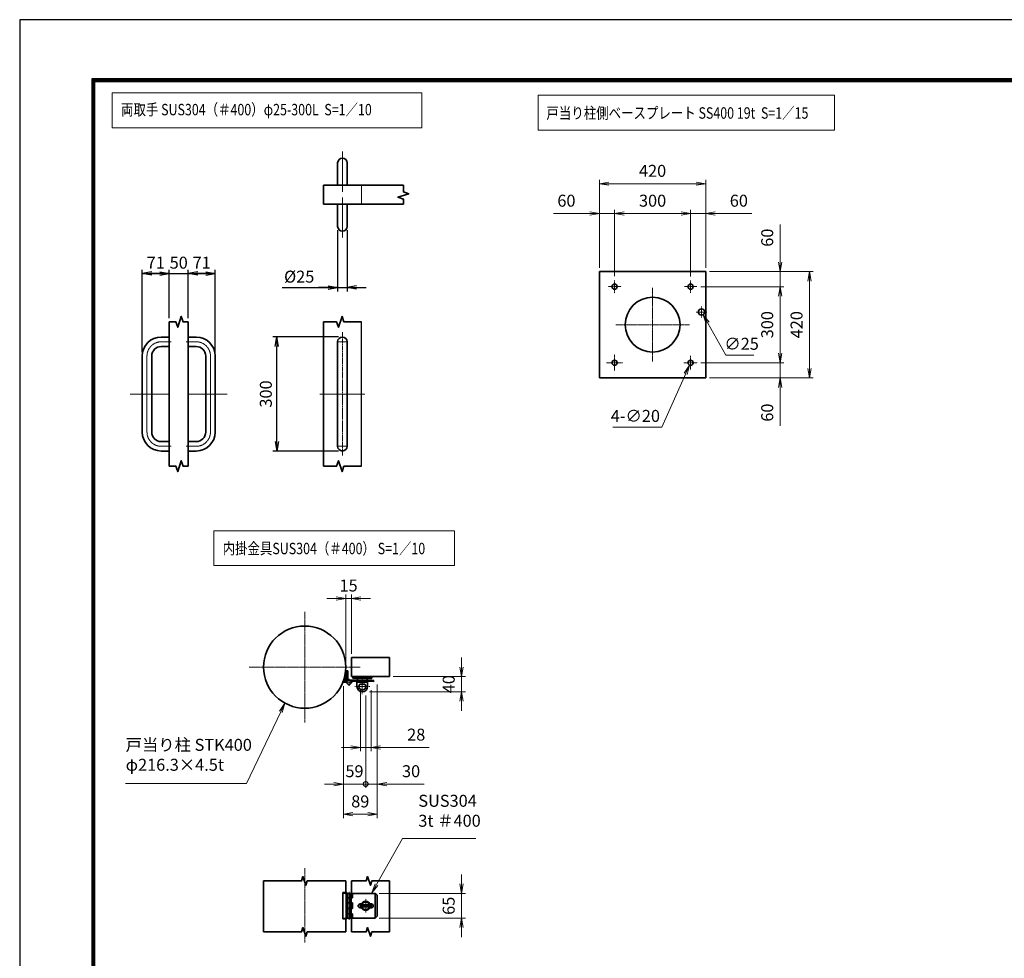
# Model space of a CAD drawing. Units: millimetres. Extents: x 0 to 23760, y 0 to 16800.
# Drawn here: x 0 to 10364, y 6922 to 16800 of the extents above; entities that cross this region are included whole.
import ezdxf

# ---------------------------------------------------------------- set-up
doc = ezdxf.new("R2010")
doc.units = ezdxf.units.MM
doc.header["$PDMODE"] = 35
for name, pattern in [('AM_ISO02W050', [7.5, 6, -1.5]), ('AM_ISO08W050', [18, 12, -1.5, 3, -1.5]), ('AM_ISO08W050x2', [9, 6, -0.75, 1.5, -0.75])]:
    doc.linetypes.add(name, pattern=pattern)
doc.layers.add('D-TTL', color=2, linetype='Continuous')
for name, color, linetype, lineweight in [('外形線', 7, 'Continuous', 35), ('寸法線', 4, 'Continuous', 18), ('細線', 2, 'Continuous', 35), ('軸線', 200, 'AM_ISO08W050', 15), ('輪郭線1', 14, 'Continuous', 30), ('隠れ線', 140, 'AM_ISO02W050', 18)]:
    doc.layers.add(name, color=color, linetype=linetype, lineweight=lineweight)
doc.styles.add('ACISOTS', font='simplex.shx', dxfattribs={"width": 0.8, "bigfont": 'bigfont.shx'})
doc.styles.get("Standard").update_dxf_attribs({"font": 'romans.shx', "width": 0.8, "bigfont": 'bigfont.shx'})
doc.dimstyles.new('AM_ISO$0', dxfattribs={"dimtxt": 3.15, "dimasz": 2.5, "dimexe": 1, "dimexo": 1, "dimgap": 1.4, "dimtad": 1, "dimdsep": 46, "dimtxsty": 'ACISOTS', "dimblk": 'OPEN', "dimcen": 0, "dimclrd": 256, "dimclre": 256, "dimclrt": 254, "dimazin": 2, "dimtp": 0.1, "dimtm": 0.1, "dimtfac": 0.71, "dimtix": 1, "dimtmove": 1, "dimatfit": 3, "dimldrblk": 'OPEN', "dimfxl": 1, "dimlwd": -1, "dimlwe": -1, "dimarcsym": 0})
doc.dimstyles.new('AM_ISO$3', dxfattribs={"dimtxt": 3.15, "dimasz": 2.5, "dimexe": 1, "dimexo": 1, "dimgap": 1, "dimtad": 1, "dimtoh": 1, "dimdsep": 46, "dimtxsty": 'ACISOTS', "dimblk": 'OPEN', "dimcen": 0, "dimclrd": 256, "dimclre": 256, "dimclrt": 254, "dimazin": 2, "dimtp": 0.1, "dimtm": 0.1, "dimtfac": 0.71, "dimtix": 1, "dimtofl": 0, "dimtmove": 1, "dimatfit": 0, "dimldrblk": 'OPEN', "dimfxl": 1, "dimlwd": -1, "dimlwe": -1, "dimarcsym": 0})
doc.dimstyles.new('ヒガノ', dxfattribs={"dimscale": 0, "dimtxt": 3.15, "dimasz": 2.5, "dimexe": 1, "dimexo": 1, "dimgap": 1.3, "dimtad": 3, "dimdsep": 46, "dimtxsty": 'STANDARD', "dimblk1": 'OPEN', "dimblk2": 'OPEN', "dimsah": 1, "dimcen": 0, "dimdle": 1, "dimclrd": 4, "dimclre": 256, "dimclrt": 254, "dimadec": 0, "dimazin": 0, "dimtfac": 1, "dimtix": 1, "dimtmove": 1, "dimatfit": 1, "dimldrblk": 'OPEN', "dimfxl": 1, "dimtolj": 1, "dimarcsym": 0})

# ---------------------------------------------------------------- blocks, each defined once
blk = doc.blocks.new('_Open')
at = {"color": 0, "linetype": 'ByBlock', "lineweight": -2}
for p, q in [((-1, 0.17), (0, 0)), ((-1, -0.17), (0, 0)), ((0, 0), (-1, 0))]:
    blk.add_line(p, q, dxfattribs=at)
blk = doc.blocks.new('*D384')
at = {"layer": 'Defpoints', "color": 0}
for p in [(1574, 14128), (1574, 13620), (1290, 13261)]:
    blk.add_point(p, dxfattribs=at)
at = {"layer": '寸法線', "lineweight": -2}
for p, q in [((1290, 13301), (1290, 14168)), ((1574, 13660), (1574, 14168))]:
    blk.add_line(p, q, dxfattribs=at)
at = {"layer": '寸法線', "color": 4, "lineweight": -2}
for p, q in [((1290, 14128), (1574, 14128)), ((1474, 14128), (1374, 14128)), ((1390, 14128), (1490, 14128))]:
    blk.add_line(p, q, dxfattribs=at)
at = {"layer": '寸法線', "color": 4, "lineweight": -2, "xscale": 100, "yscale": 100, "zscale": 100, "rotation": 180}
blk.add_blockref('_Open', (1290, 14128), dxfattribs=at)
at = {"layer": '寸法線', "color": 4, "lineweight": -2, "xscale": 100, "yscale": 100, "zscale": 100}
blk.add_blockref('_Open', (1574, 14128), dxfattribs=at)
at = {"layer": '寸法線', "color": 254, "insert": (1432, 14243), "char_height": 126, "attachment_point": 5}
blk.add_mtext('\\A1;71', dxfattribs=at)
blk = doc.blocks.new('*D385')
at = {"layer": 'Defpoints', "color": 0}
for p in [(1774, 14128), (1574, 13620), (1774, 13620)]:
    blk.add_point(p, dxfattribs=at)
at = {"layer": '寸法線', "color": 4, "lineweight": -2}
for p, q in [((1574, 14128), (1474, 14128)), ((1574, 14128), (1774, 14128)), ((1774, 14128), (1874, 14128))]:
    blk.add_line(p, q, dxfattribs=at)
at = {"layer": '寸法線', "lineweight": -2}
blk.add_line((1774, 13660), (1774, 14168), dxfattribs=at)
at = {"layer": '寸法線', "color": 254, "insert": (1674, 14243), "char_height": 126, "attachment_point": 5}
blk.add_mtext('\\A1;50', dxfattribs=at)
blk = doc.blocks.new('_NONE')
at = {"color": 0, "linetype": 'ByBlock'}
blk.add_circle((0, 0), 0.25, dxfattribs=at)
blk = doc.blocks.new('*D386')
at = {"layer": 'Defpoints', "color": 0}
for p in [(2058, 14128), (1774, 13620), (2058, 13261)]:
    blk.add_point(p, dxfattribs=at)
at = {"layer": '寸法線', "color": 4, "lineweight": -2}
for p, q in [((1774, 14128), (2058, 14128)), ((1958, 14128), (1858, 14128)), ((1874, 14128), (1974, 14128))]:
    blk.add_line(p, q, dxfattribs=at)
at = {"layer": '寸法線', "lineweight": -2}
blk.add_line((2058, 13301), (2058, 14168), dxfattribs=at)
at = {"layer": '寸法線', "color": 4, "lineweight": -2, "xscale": 100, "yscale": 100, "zscale": 100, "rotation": 180}
blk.add_blockref('_Open', (1774, 14128), dxfattribs=at)
at = {"layer": '寸法線', "color": 4, "lineweight": -2, "xscale": 100, "yscale": 100, "zscale": 100}
blk.add_blockref('_Open', (2058, 14128), dxfattribs=at)
at = {"layer": '寸法線', "color": 254, "insert": (1916, 14243), "char_height": 126, "attachment_point": 5}
blk.add_mtext('\\A1;71', dxfattribs=at)
blk = doc.blocks.new('*D387')
at = {"layer": 'Defpoints', "color": 0}
for p in [(3346, 14624), (3446, 14624), (3446, 13981)]:
    blk.add_point(p, dxfattribs=at)
at = {"layer": '寸法線', "lineweight": -2}
for p, q in [((3346, 14584), (3346, 13941)), ((3446, 14584), (3446, 13941))]:
    blk.add_line(p, q, dxfattribs=at)
at = {"layer": '寸法線', "color": 4, "lineweight": -2}
for p, q in [((2763, 13981), (3346, 13981)), ((3246, 13981), (3146, 13981)), ((3346, 13981), (3446, 13981)), ((3346, 13981), (3446, 13981)), ((3546, 13981), (3646, 13981))]:
    blk.add_line(p, q, dxfattribs=at)
at = {"layer": '寸法線', "color": 4, "lineweight": -2, "xscale": 100, "yscale": 100, "zscale": 100}
blk.add_blockref('_Open', (3346, 13981), dxfattribs=at)
at = {"layer": '寸法線', "color": 4, "lineweight": -2, "xscale": 100, "yscale": 100, "zscale": 100, "rotation": 180}
blk.add_blockref('_Open', (3446, 13981), dxfattribs=at)
at = {"layer": '寸法線', "color": 254, "insert": (2942, 14096), "char_height": 126, "attachment_point": 5}
blk.add_mtext('\\A1;%%c25', dxfattribs=at)
blk = doc.blocks.new('*D388')
at = {"layer": 'Defpoints', "color": 0}
for p in [(2706, 13461), (3396, 13461), (3396, 12261)]:
    blk.add_point(p, dxfattribs=at)
at = {"layer": '寸法線', "lineweight": -2}
for p, q in [((3356, 13461), (2666, 13461)), ((3356, 12261), (2666, 12261))]:
    blk.add_line(p, q, dxfattribs=at)
at = {"layer": '寸法線', "color": 4, "lineweight": -2}
blk.add_line((2706, 12361), (2706, 13361), dxfattribs=at)
at = {"layer": '寸法線', "color": 4, "lineweight": -2, "xscale": 100, "yscale": 100, "zscale": 100}
for p, rotation in [((2706, 13461), 90), ((2706, 12261), 270)]:
    blk.add_blockref('_Open', p, dxfattribs=dict(at, rotation=rotation))
at = {"layer": '寸法線', "color": 254, "insert": (2591, 12861), "char_height": 126, "attachment_point": 5, "rotation": 90}
blk.add_mtext('\\A1;300', dxfattribs=at)
blk = doc.blocks.new('4897456')
at = {"layer": '外形線'}
for p, q in [((37.5, 150), (58.5, 150)), ((58.5, 150), (58.5, 125)), ((37.5, 125), (58.5, 125)), ((-12.5, 100), (-12.5, -100)), ((12.5, 100), (12.5, -100)), ((37.5, -125), (58.5, -125)), ((58.5, -125), (58.5, -150)), ((37.5, -150), (58.5, -150))]:
    blk.add_line(p, q, dxfattribs=at)
for centre, radius, start, end in [((37.5, 100), 50, 90, 180), ((37.5, 100), 25, 90, 180), ((37.5, -100), 50, 180, 270), ((37.5, -100), 25, 180, 270)]:
    blk.add_arc(centre, radius, start, end, dxfattribs=at)
at = {"layer": '軸線', "linetype": 'AM_ISO08W050x2'}
for p, q in [((37.5, 137.5), (63.75, 137.5)), ((0, 100), (0, -100)), ((-44.1, 0), (58.5, 0)), ((37.5, -137.5), (63.75, -137.5))]:
    blk.add_line(p, q, dxfattribs=at)
for centre, start, end in [((37.5, 100), 90, 180), ((37.5, -100), 180, 270)]:
    blk.add_arc(centre, 37.5, start, end, dxfattribs=at)
at = {"layer": '輪郭線1'}
blk.add_line((58.5, 125), (58.5, -125), dxfattribs=at)
blk = doc.blocks.new('A$C130E4F3B')
at = {"layer": '外形線'}
for p, q in [((-12.5, -137.5), (-12.5, 137.5)), ((12.5, 137.5), (12.5, -137.5))]:
    blk.add_line(p, q, dxfattribs=at)
for centre, start, end in [((0, 137.5), 0, 180), ((0, -137.5), 180, 0)]:
    blk.add_arc(centre, 12.5, start, end, dxfattribs=at)
at = {"layer": '軸線'}
for p, q in [((0, 162.6), (0, -162.6)), ((0, 137.5), (-13.8, 137.5)), ((0, 137.5), (13.8, 137.5)), ((0, -137.5), (-13.8, -137.5)), ((0, -137.5), (13.8, -137.5))]:
    blk.add_line(p, q, dxfattribs=at)
at = {"layer": '軸線', "linetype": 'AM_ISO08W050x2'}
blk.add_line((-59.3, 0), (59.3, 0), dxfattribs=at)
blk = doc.blocks.new('A$C4093506B')
at = {"layer": '外形線'}
for p, q in [((-12.4, 0), (12.6, 0)), ((-12.4, -58.5), (-12.4, 0)), ((12.6, -58.5), (12.6, 0))]:
    blk.add_line(p, q, dxfattribs=at)
blk.add_arc((0.1, -58.5), 12.5, 180, 0, dxfattribs=at)
at = {"layer": '軸線', "linetype": 'AM_ISO08W050x2'}
blk.add_line((0.1, 17.7), (0.1, -88.7), dxfattribs=at)
blk = doc.blocks.new('*D320')
at = {"layer": 'Defpoints', "color": 0}
for p in [(3492, 10710), (3492, 10087), (3432, 9987)]:
    blk.add_point(p, dxfattribs=at)
at = {"layer": '寸法線'}
for p, q in [((3332, 10710), (3232, 10710)), ((3432, 10027), (3432, 10750)), ((3432, 10710), (3492, 10710)), ((3492, 10127), (3492, 10750)), ((3592, 10710), (3692, 10710))]:
    blk.add_line(p, q, dxfattribs=at)
at = {"layer": '寸法線', "xscale": 100, "yscale": 100, "zscale": 100}
blk.add_blockref('_Open', (3432, 10710), dxfattribs=at)
at = {"layer": '寸法線', "xscale": 100, "yscale": 100, "zscale": 100, "rotation": 180}
blk.add_blockref('_Open', (3492, 10710), dxfattribs=at)
at = {"layer": '寸法線', "color": 254, "insert": (3462, 10829), "char_height": 126, "attachment_point": 5, "style": 'ACISOTS'}
blk.add_mtext('15', dxfattribs=at)
blk = doc.blocks.new('*D321')
at = {"layer": 'Defpoints', "color": 0}
for p in [(3892, 9887), (3642, 9727), (4651, 9727)]:
    blk.add_point(p, dxfattribs=at)
at = {"layer": '寸法線'}
for p, q in [((4651, 9987), (4651, 10087)), ((3932, 9887), (4691, 9887)), ((4651, 9887), (4651, 9727)), ((3682, 9727), (4691, 9727)), ((4651, 9627), (4651, 9527))]:
    blk.add_line(p, q, dxfattribs=at)
at = {"layer": '寸法線', "xscale": 100, "yscale": 100, "zscale": 100}
for p, rotation in [((4651, 9887), 270), ((4651, 9727), 90)]:
    blk.add_blockref('_Open', p, dxfattribs=dict(at, rotation=rotation))
at = {"layer": '寸法線', "color": 254, "insert": (4532, 9807), "char_height": 126, "attachment_point": 5, "rotation": 90, "style": 'ACISOTS'}
blk.add_mtext('40', dxfattribs=at)
blk = doc.blocks.new('*D322')
at = {"layer": 'Defpoints', "color": 0}
for p in [(3586, 9783), (3698, 9783), (3698, 9141)]:
    blk.add_point(p, dxfattribs=at)
at = {"layer": '寸法線'}
for p, q in [((3586, 9743), (3586, 9101)), ((3698, 9743), (3698, 9101)), ((3486, 9141), (3386, 9141)), ((3586, 9141), (3698, 9141)), ((3586, 9141), (3698, 9141)), ((4311, 9141), (3698, 9141)), ((3798, 9141), (3898, 9141))]:
    blk.add_line(p, q, dxfattribs=at)
at = {"layer": '寸法線', "xscale": 100, "yscale": 100, "zscale": 100}
blk.add_blockref('_Open', (3586, 9141), dxfattribs=at)
at = {"layer": '寸法線', "xscale": 100, "yscale": 100, "zscale": 100, "rotation": 180}
blk.add_blockref('_Open', (3698, 9141), dxfattribs=at)
at = {"layer": '寸法線', "color": 254, "insert": (4174, 9260), "char_height": 126, "attachment_point": 5, "style": 'ACISOTS'}
blk.add_mtext('28', dxfattribs=at)
blk = doc.blocks.new('*D323')
at = {"layer": 'Defpoints', "color": 0}
for p in [(3743, 7605), (3743, 7345), (4651, 7345)]:
    blk.add_point(p, dxfattribs=at)
at = {"layer": '寸法線'}
for p, q in [((4651, 7705), (4651, 7805)), ((3783, 7605), (4691, 7605)), ((4651, 7605), (4651, 7345)), ((3783, 7345), (4691, 7345)), ((4651, 7245), (4651, 7145))]:
    blk.add_line(p, q, dxfattribs=at)
at = {"layer": '寸法線', "xscale": 100, "yscale": 100, "zscale": 100}
for p, rotation in [((4651, 7605), 270), ((4651, 7345), 90)]:
    blk.add_blockref('_Open', p, dxfattribs=dict(at, rotation=rotation))
at = {"layer": '寸法線', "color": 254, "insert": (4532, 7475), "char_height": 126, "attachment_point": 5, "rotation": 90, "style": 'ACISOTS'}
blk.add_mtext('65', dxfattribs=at)
blk = doc.blocks.new('davdavdavav')
at = {"layer": '細線'}
for p, q in [((-9, 3), (-9, 30)), ((-3, 30), (-9, 30)), ((-6, 0), (-6, 30)), ((-3, 30), (-3, 5.2)), ((-16.2, 0), (-9, 0)), ((-15.1, 3), (-9, 3)), ((60, 6), (0, 6)), ((5.2, 3), (60, 3)), ((10, 15), (10, 11)), ((10, 11), (60, 11)), ((21, -11), (21, 0)), ((21, 0), (49, 0)), ((22.5, 11), (22.5, 6)), ((22.5, 6), (47.5, 6)), ((29, 0), (29, 6)), ((41, 0), (41, 6)), ((47.5, 6), (47.5, 11)), ((49, 0), (49, -11)), ((60, 11), (60, 15)), ((60, 6), (65, 4.8)), ((64.2, 1.9), (60, 3)), ((65, 4.8), (64.2, 1.9)), ((28.3, -5), (41.7, -5))]:
    blk.add_line(p, q, dxfattribs=at)
blk.add_circle((0, 0), 6, dxfattribs=at)
blk.add_circle((0, 0), 6, dxfattribs=at)
for centre, radius, start, end in [((-9, 3), 3, 270, 0), ((35, -11), 14, 180, 0), ((35, -11), 9, 138.1897, 41.8103)]:
    blk.add_arc(centre, radius, start, end, dxfattribs=at)
at = {"layer": '軸線'}
for p, q in [((0, 0), (-9, 0)), ((0, 0), (0, 9)), ((0, 0), (0, -9)), ((0, 0), (9, 0)), ((35, -11), (35, 8.9)), ((35, -11), (15.1, -11)), ((35, -11), (35, -30.9)), ((35, -11), (54.9, -11))]:
    blk.add_line(p, q, dxfattribs=at)
blk = doc.blocks.new('PRCIRCLE')
blk.add_lwpolyline([(-1, 0, 1), (1, 0, 1)], format="xyb", close=True)
blk = doc.blocks.new('*S296')
at = {"layer": '寸法線', "linetype": 'Continuous'}
for p, q in [((262566, 2703986), (262508, 2703903)), ((262523, 2703896), (262566, 2703986)), ((262538, 2703889), (262566, 2703986))]:
    blk.add_line(p, q, dxfattribs=at)
at = {"layer": '寸法線'}
for p, q in [((262163, 2703142), (262523, 2703896)), ((260890, 2703142), (262163, 2703142))]:
    blk.add_line(p, q, dxfattribs=at)
at = {"layer": '寸法線', "color": 254, "insert": (260890, 2703236), "char_height": 126, "attachment_point": 7, "style": 'ACISOTS'}
blk.add_mtext('戸当り柱 STK400\\Pφ216.3×4.5t', dxfattribs=at)
blk = doc.blocks.new('*S297')
at = {"layer": '寸法線'}
for p, q in [((263803, 2702563), (263531, 2702078)), ((264575, 2702563), (263803, 2702563))]:
    blk.add_line(p, q, dxfattribs=at)
at = {"layer": '寸法線', "linetype": 'Continuous'}
for p, q in [((263516, 2702086), (263482, 2701990)), ((263531, 2702078), (263482, 2701990)), ((263482, 2701990), (263545, 2702069))]:
    blk.add_line(p, q, dxfattribs=at)
at = {"layer": '寸法線', "color": 254, "insert": (263971, 2702647), "char_height": 126, "attachment_point": 7, "style": 'ACISOTS'}
blk.add_mtext('SUS304\\P3t ＃400', dxfattribs=at)
blk = doc.blocks.new('_DOTSMALL')
at = {"color": 0, "linetype": 'ByBlock', "const_width": 0.5}
blk.add_lwpolyline([(-0.0625, 0, 1), (0.0625, 0, 1)], format="xyb", close=True, dxfattribs=at)
blk = doc.blocks.new('*D425')
at = {"layer": 'Defpoints', "color": 0}
for p in [(3763, 9845), (3642, 9727), (3763, 8756)]:
    blk.add_point(p, dxfattribs=at)
at = {"layer": '寸法線'}
for p, q in [((3763, 9805), (3763, 8716)), ((3642, 9687), (3642, 8716)), ((3642, 8756), (3542, 8756)), ((3642, 8756), (3763, 8756)), ((3642, 8756), (3763, 8756)), ((4258, 8756), (3763, 8756)), ((3863, 8756), (3963, 8756))]:
    blk.add_line(p, q, dxfattribs=at)
at = {"layer": '寸法線', "xscale": 100, "yscale": 100, "zscale": 100}
blk.add_blockref('_DOTSMALL', (3642, 8756), dxfattribs=at)
at = {"layer": '寸法線', "xscale": 100, "yscale": 100, "zscale": 100, "rotation": 180}
blk.add_blockref('_Open', (3763, 8756), dxfattribs=at)
at = {"layer": '寸法線', "color": 254, "insert": (4120, 8875), "char_height": 126, "attachment_point": 5, "style": 'ACISOTS'}
blk.add_mtext('30', dxfattribs=at)
blk = doc.blocks.new('*D346')
at = {"layer": 'Defpoints', "color": 0}
for p in [(3407, 9827), (3642, 9727), (3407, 8756)]:
    blk.add_point(p, dxfattribs=at)
at = {"layer": '寸法線'}
for p, q in [((3407, 9787), (3407, 8716)), ((3642, 9687), (3642, 8716)), ((3307, 8756), (3207, 8756)), ((3642, 8756), (3407, 8756)), ((3642, 8756), (3742, 8756))]:
    blk.add_line(p, q, dxfattribs=at)
at = {"layer": '寸法線', "xscale": 100, "yscale": 100, "zscale": 100}
blk.add_blockref('_Open', (3407, 8756), dxfattribs=at)
at = {"layer": '寸法線', "xscale": 100, "yscale": 100, "zscale": 100, "rotation": 180}
blk.add_blockref('_DOTSMALL', (3642, 8756), dxfattribs=at)
at = {"layer": '寸法線', "color": 254, "insert": (3524, 8875), "char_height": 126, "attachment_point": 5, "style": 'ACISOTS'}
blk.add_mtext('59', dxfattribs=at)
blk = doc.blocks.new('*D347')
at = {"layer": 'Defpoints', "color": 0}
for p in [(3407, 9827), (3763, 9845), (3763, 8438)]:
    blk.add_point(p, dxfattribs=at)
at = {"layer": '寸法線'}
for p, q in [((3407, 9787), (3407, 8398)), ((3763, 9805), (3763, 8398)), ((3507, 8438), (3663, 8438))]:
    blk.add_line(p, q, dxfattribs=at)
at = {"layer": '寸法線', "xscale": 100, "yscale": 100, "zscale": 100, "rotation": 180}
blk.add_blockref('_Open', (3407, 8438), dxfattribs=at)
at = {"layer": '寸法線', "xscale": 100, "yscale": 100, "zscale": 100}
blk.add_blockref('_Open', (3763, 8438), dxfattribs=at)
at = {"layer": '寸法線', "color": 254, "insert": (3585, 8557), "char_height": 126, "attachment_point": 5, "style": 'ACISOTS'}
blk.add_mtext('89', dxfattribs=at)
blk = doc.blocks.new('*D331')
at = {"layer": 'Defpoints', "color": 0}
for p in [(7222, 14150), (7222, 13030), (8313, 13030)]:
    blk.add_point(p, dxfattribs=at)
at = {"layer": '寸法線'}
for p, q in [((7262, 14150), (8353, 14150)), ((8313, 14050), (8313, 13130)), ((7262, 13030), (8353, 13030))]:
    blk.add_line(p, q, dxfattribs=at)
at = {"layer": '寸法線', "xscale": 100, "yscale": 100, "zscale": 100}
for p, rotation in [((8313, 14150), 90), ((8313, 13030), 270)]:
    blk.add_blockref('_Open', p, dxfattribs=dict(at, rotation=rotation))
at = {"layer": '寸法線', "color": 254, "insert": (8194, 13590), "char_height": 126, "attachment_point": 5, "rotation": 90, "style": 'ACISOTS'}
blk.add_mtext('420', dxfattribs=at)
blk = doc.blocks.new('*D332')
at = {"layer": 'Defpoints', "color": 0}
for p in [(7130, 13990), (7134, 13190), (8004, 13190)]:
    blk.add_point(p, dxfattribs=at)
at = {"layer": '寸法線'}
for p, q in [((7170, 13990), (8044, 13990)), ((8004, 13890), (8004, 13290)), ((7174, 13190), (8044, 13190))]:
    blk.add_line(p, q, dxfattribs=at)
at = {"layer": '寸法線', "xscale": 100, "yscale": 100, "zscale": 100}
for p, rotation in [((8004, 13990), 90), ((8004, 13190), 270)]:
    blk.add_blockref('_Open', p, dxfattribs=dict(at, rotation=rotation))
at = {"layer": '寸法線', "color": 254, "insert": (7885, 13590), "char_height": 126, "attachment_point": 5, "rotation": 90, "style": 'ACISOTS'}
blk.add_mtext('300', dxfattribs=at)
blk = doc.blocks.new('*D333')
at = {"layer": 'Defpoints', "color": 0}
for p in [(7222, 15074), (6102, 14150), (7222, 14150)]:
    blk.add_point(p, dxfattribs=at)
at = {"layer": '寸法線'}
for p, q in [((6102, 14190), (6102, 15114)), ((6202, 15074), (7122, 15074)), ((7222, 14190), (7222, 15114))]:
    blk.add_line(p, q, dxfattribs=at)
at = {"layer": '寸法線', "xscale": 100, "yscale": 100, "zscale": 100, "rotation": 180}
blk.add_blockref('_Open', (6102, 15074), dxfattribs=at)
at = {"layer": '寸法線', "xscale": 100, "yscale": 100, "zscale": 100}
blk.add_blockref('_Open', (7222, 15074), dxfattribs=at)
at = {"layer": '寸法線', "color": 254, "insert": (6662, 15193), "char_height": 126, "attachment_point": 5, "style": 'ACISOTS'}
blk.add_mtext('420', dxfattribs=at)
blk = doc.blocks.new('*D334')
at = {"layer": 'Defpoints', "color": 0}
for p in [(6262, 14760), (6262, 14060), (7062, 14058)]:
    blk.add_point(p, dxfattribs=at)
at = {"layer": '寸法線'}
for p, q in [((6262, 14100), (6262, 14800)), ((6962, 14760), (6362, 14760)), ((7062, 14098), (7062, 14800))]:
    blk.add_line(p, q, dxfattribs=at)
at = {"layer": '寸法線', "xscale": 100, "yscale": 100, "zscale": 100, "rotation": 180}
blk.add_blockref('_Open', (6262, 14760), dxfattribs=at)
at = {"layer": '寸法線', "xscale": 100, "yscale": 100, "zscale": 100}
blk.add_blockref('_Open', (7062, 14760), dxfattribs=at)
at = {"layer": '寸法線', "color": 254, "insert": (6662, 14879), "char_height": 126, "attachment_point": 5, "style": 'ACISOTS'}
blk.add_mtext('300', dxfattribs=at)
blk = doc.blocks.new('*D335')
at = {"layer": 'Defpoints', "color": 0}
for p in [(7062, 14760), (7222, 14150), (7062, 14058)]:
    blk.add_point(p, dxfattribs=at)
at = {"layer": '寸法線'}
for p, q in [((6962, 14760), (6862, 14760)), ((7062, 14098), (7062, 14800)), ((7222, 14760), (7062, 14760)), ((7222, 14760), (7062, 14760)), ((7222, 14190), (7222, 14800)), ((7708, 14760), (7222, 14760)), ((7322, 14760), (7422, 14760))]:
    blk.add_line(p, q, dxfattribs=at)
at = {"layer": '寸法線', "xscale": 100, "yscale": 100, "zscale": 100}
blk.add_blockref('_Open', (7062, 14760), dxfattribs=at)
at = {"layer": '寸法線', "xscale": 100, "yscale": 100, "zscale": 100, "rotation": 180}
blk.add_blockref('_Open', (7222, 14760), dxfattribs=at)
at = {"layer": '寸法線', "color": 254, "insert": (7570, 14879), "char_height": 126, "attachment_point": 5, "style": 'ACISOTS'}
blk.add_mtext('60', dxfattribs=at)
blk = doc.blocks.new('*D336')
at = {"layer": 'Defpoints', "color": 0}
for p in [(6102, 14760), (6102, 14150), (6262, 14060)]:
    blk.add_point(p, dxfattribs=at)
at = {"layer": '寸法線'}
for p, q in [((5618, 14760), (6102, 14760)), ((6002, 14760), (5902, 14760)), ((6102, 14190), (6102, 14800)), ((6262, 14760), (6102, 14760)), ((6262, 14760), (6102, 14760)), ((6262, 14100), (6262, 14800)), ((6362, 14760), (6462, 14760))]:
    blk.add_line(p, q, dxfattribs=at)
at = {"layer": '寸法線', "xscale": 100, "yscale": 100, "zscale": 100}
blk.add_blockref('_Open', (6102, 14760), dxfattribs=at)
at = {"layer": '寸法線', "xscale": 100, "yscale": 100, "zscale": 100, "rotation": 180}
blk.add_blockref('_Open', (6262, 14760), dxfattribs=at)
at = {"layer": '寸法線', "color": 254, "insert": (5755, 14879), "char_height": 126, "attachment_point": 5, "style": 'ACISOTS'}
blk.add_mtext('60', dxfattribs=at)
blk = doc.blocks.new('*D337')
at = {"layer": 'Defpoints', "color": 0}
for p in [(7222, 14150), (7130, 13990), (8004, 13990)]:
    blk.add_point(p, dxfattribs=at)
at = {"layer": '寸法線'}
for p, q in [((8004, 14644), (8004, 14150)), ((8004, 14250), (8004, 14350)), ((7262, 14150), (8044, 14150)), ((8004, 14150), (8004, 13990)), ((8004, 14150), (8004, 13990)), ((7170, 13990), (8044, 13990)), ((8004, 13890), (8004, 13790))]:
    blk.add_line(p, q, dxfattribs=at)
at = {"layer": '寸法線', "xscale": 100, "yscale": 100, "zscale": 100}
for p, rotation in [((8004, 14150), 270), ((8004, 13990), 90)]:
    blk.add_blockref('_Open', p, dxfattribs=dict(at, rotation=rotation))
at = {"layer": '寸法線', "color": 254, "insert": (7885, 14506), "char_height": 126, "attachment_point": 5, "rotation": 90, "style": 'ACISOTS'}
blk.add_mtext('60', dxfattribs=at)
blk = doc.blocks.new('*D338')
at = {"layer": 'Defpoints', "color": 0}
for p in [(7130, 13190), (8004, 13190), (7222, 13030)]:
    blk.add_point(p, dxfattribs=at)
at = {"layer": '寸法線'}
for p, q in [((8004, 13290), (8004, 13390)), ((7170, 13190), (8044, 13190)), ((8004, 13030), (8004, 13190)), ((8004, 13030), (8004, 13190)), ((7262, 13030), (8044, 13030)), ((8004, 12527), (8004, 13030)), ((8004, 12930), (8004, 12830))]:
    blk.add_line(p, q, dxfattribs=at)
at = {"layer": '寸法線', "xscale": 100, "yscale": 100, "zscale": 100}
for p, rotation in [((8004, 13190), 270), ((8004, 13030), 90)]:
    blk.add_blockref('_Open', p, dxfattribs=dict(at, rotation=rotation))
at = {"layer": '寸法線', "color": 254, "insert": (7885, 12665), "char_height": 126, "attachment_point": 5, "rotation": 90, "style": 'ACISOTS'}
blk.add_mtext('60', dxfattribs=at)
blk = doc.blocks.new('*D421')
at = {"layer": 'Defpoints', "color": 0}
for p in [(7161, 13753), (7193, 13695)]:
    blk.add_point(p, dxfattribs=at)
at = {"layer": '寸法線'}
for p, q in [((7432, 13270), (7242, 13608)), ((7726, 13270), (7432, 13270))]:
    blk.add_line(p, q, dxfattribs=at)
at = {"layer": '寸法線', "xscale": 100, "yscale": 100, "zscale": 100, "rotation": 119.3407201481809}
blk.add_blockref('_Open', (7193, 13695), dxfattribs=at)
at = {"layer": '寸法線', "color": 254, "insert": (7599, 13373), "char_height": 126, "attachment_point": 5, "style": 'ACISOTS'}
blk.add_mtext('∅25', dxfattribs=at)
blk = doc.blocks.new('*D422')
at = {"layer": 'Defpoints', "color": 0}
for p in [(7051, 13166), (7073, 13215)]:
    blk.add_point(p, dxfattribs=at)
at = {"layer": '寸法線'}
for p, q in [((6758, 12511), (7011, 13075)), ((6243, 12511), (6758, 12511))]:
    blk.add_line(p, q, dxfattribs=at)
at = {"layer": '寸法線', "xscale": 100, "yscale": 100, "zscale": 100, "rotation": 65.88952138319405}
blk.add_blockref('_Open', (7051, 13166), dxfattribs=at)
at = {"layer": '寸法線', "color": 254, "insert": (6481, 12614), "char_height": 126, "attachment_point": 5, "style": 'ACISOTS'}
blk.add_mtext('4-∅20', dxfattribs=at)

msp = doc.modelspace()

# ---------------------------------------------------------------- linework, layer by layer
msp.add_line((3596.479, 12101.335), (3596.479, 13620.101))
at = {"layer": 'D-TTL', "color": 7}
for points in [[(0, 0), (23760, 0), (23760, 16800), (0, 16800)], [(763.714, 16179.429), (22996.286, 16179.429), (22996.286, 622.286), (763.714, 622.286)], [(770.786, 16172.357), (22989.214, 16172.357), (22989.214, 629.357), (770.786, 629.357)], [(777.857, 16165.286), (22982.143, 16165.286), (22982.143, 636.429), (777.857, 636.429)], [(784.929, 16158.214), (22975.071, 16158.214), (22975.071, 643.5), (784.929, 643.5)], [(792, 16151.143), (22968, 16151.143), (22968, 650.571), (792, 650.571)]]:
    msp.add_lwpolyline(points, close=True, dxfattribs=at)
at = {"layer": 'Defpoints', "color": 0, "linetype": 'ByBlock'}
for p in [(3355.565, 10232.874), (3492.426, 10086.717), (3892.416, 10086.717), (3432.428, 9986.719), (3892.416, 9886.722), (2644.112, 9740.565)]:
    msp.add_point(p, dxfattribs=at)
at = {"layer": '外形線'}
for p, q in [((3196.479, 14858.247), (3196.479, 15058.247)), ((3196.479, 15058.247), (4038.425, 15058.247)), ((4038.425, 14858.247), (3196.479, 14858.247)), ((6102.282, 14150.468), (7222.254, 14150.468)), ((6102.282, 13030.496), (6102.282, 14150.468)), ((7222.254, 14150.468), (7222.254, 13030.496)), ((1574.017, 13620.101), (1574.017, 12101.335)), ((1774.017, 13620.101), (1774.017, 12101.335)), ((3196.479, 13620.101), (3196.479, 12101.335)), ((7222.254, 13030.496), (6102.282, 13030.496)), ((3492.426, 10086.717), (3892.416, 10086.717)), ((3492.426, 10086.717), (3492.426, 9886.722)), ((3892.416, 10086.717), (3892.416, 9886.722)), ((3492.426, 9886.722), (3892.416, 9886.722)), ((2567.249, 7736.173), (2567.249, 7200.416)), ((3432.428, 7736.173), (3432.428, 7613.096)), ((3492.426, 7736.173), (3492.426, 7605.096)), ((3892.416, 7736.173), (3892.416, 7200.416)), ((3401.749, 7337.103), (3401.749, 7613.096)), ((3401.749, 7613.096), (3442.588, 7613.096)), ((3442.588, 7613.096), (3442.588, 7337.103)), ((3442.588, 7605.096), (3490.586, 7605.096)), ((3490.586, 7605.096), (3742.42, 7605.096)), ((3490.586, 7605.096), (3490.586, 7345.102)), ((3502.586, 7605.096), (3502.586, 7559.097)), ((3742.42, 7605.096), (3762.42, 7585.096)), ((3742.42, 7605.096), (3742.42, 7345.102)), ((3762.42, 7585.096), (3762.42, 7365.102)), ((3502.586, 7559.097), (3442.588, 7559.097)), ((3502.586, 7505.098), (3442.588, 7505.098)), ((3502.586, 7505.098), (3502.586, 7445.1)), ((3582.424, 7495.099), (3607.782, 7495.099)), ((3586.424, 7465.099), (3586.424, 7485.099)), ((3586.424, 7485.099), (3698.421, 7485.099)), ((3698.421, 7465.099), (3586.424, 7465.099)), ((3677.063, 7495.099), (3702.421, 7495.099)), ((3698.421, 7485.099), (3698.421, 7465.099)), ((3502.586, 7445.1), (3442.588, 7445.1)), ((3442.588, 7391.101), (3502.586, 7391.101)), ((3502.586, 7391.101), (3502.586, 7345.102)), ((3582.424, 7455.1), (3607.782, 7455.1)), ((3677.063, 7455.1), (3702.421, 7455.1)), ((3762.42, 7365.102), (3742.42, 7345.102)), ((3442.588, 7337.103), (3401.749, 7337.103)), ((3432.428, 7337.103), (3432.428, 7200.416)), ((3490.586, 7345.102), (3442.588, 7345.102)), ((3742.42, 7345.102), (3490.586, 7345.102)), ((3492.426, 7345.102), (3492.426, 7200.416))]:
    msp.add_line(p, q, dxfattribs=at)
for centre, radius in [((6262.278, 13990.472), 26.666), ((7062.258, 13990.472), 26.666), ((6662.268, 13590.482), 288.393), ((7176.922, 13723.812), 33.333), ((6262.278, 13190.492), 26.666), ((7062.258, 13190.492), 26.666), ((2999.839, 9986.719), 432.589)]:
    msp.add_circle(centre, radius, dxfattribs=at)
for centre, radius, start, end in [((3582.424, 7475.099), 20, 90, 270), ((3642.423, 7475.099), 39.999, 30, 150), ((3702.421, 7475.099), 20, 270, 90), ((3642.423, 7475.099), 39.999, 210, 330)]:
    msp.add_arc(centre, radius, start, end, dxfattribs=at)
at = {"layer": '寸法線'}
for points in [[(973.139, 15663.177), (4233.372, 15663.177), (4233.372, 16028.584), (973.139, 16028.584)], [(5456.722, 15638.712), (8575.961, 15638.712), (8575.961, 16004.119), (5456.722, 16004.119)], [(2043.007, 11056.072), (4576.14, 11056.072), (4576.14, 11421.479), (2043.007, 11421.479)]]:
    msp.add_lwpolyline(points, close=True, dxfattribs=at)
at = {"layer": '細線'}
for points in [[(4038.425, 15058.247), (4038.425, 14988.247), (4095.308, 14969.157), (3981.543, 14930.977), (4038.425, 14911.887), (4038.425, 14858.247)], [(1574.017, 13620.101), (1644.017, 13620.101), (1663.107, 13563.219), (1701.287, 13676.983), (1720.377, 13620.101), (1774.017, 13620.101)], [(3196.479, 13620.101), (3336.479, 13620.101), (3355.569, 13563.219), (3393.749, 13676.983), (3412.839, 13620.101), (3596.479, 13620.101)], [(1574.017, 12101.335), (1644.017, 12101.335), (1663.107, 12044.452), (1701.287, 12158.217), (1720.377, 12101.335), (1774.017, 12101.335)], [(3196.479, 12101.335), (3336.479, 12101.335), (3355.569, 12158.217), (3393.749, 12044.452), (3412.839, 12101.335), (3596.479, 12101.335)], [(2567.249, 7736.173), (2966.549, 7736.173), (2981.82, 7781.678), (3012.364, 7690.669), (3027.635, 7736.173), (3432.428, 7736.173)], [(3492.426, 7736.173), (3646.927, 7736.173), (3662.198, 7781.678), (3692.742, 7690.669), (3708.013, 7736.173), (3892.416, 7736.173)], [(2567.249, 7200.416), (2966.549, 7200.416), (2981.82, 7245.921), (3012.364, 7154.912), (3027.635, 7200.416), (3432.428, 7200.416)], [(3492.426, 7200.416), (3646.927, 7200.416), (3662.198, 7245.921), (3692.742, 7154.912), (3708.013, 7200.416), (3892.416, 7200.416)]]:
    msp.add_lwpolyline(points, dxfattribs=at)
at = {"layer": '軸線'}
for p, q in [((6262.278, 13990.472), (6262.278, 14060.036)), ((7062.258, 13990.472), (7062.258, 14057.81)), ((6262.278, 13990.472), (6192.714, 13990.472)), ((6262.278, 13990.472), (6331.842, 13990.472)), ((6262.278, 13990.472), (6262.278, 13920.908)), ((6662.268, 13590.482), (6662.268, 13978.948)), ((7062.258, 13990.472), (6994.92, 13990.472)), ((7062.258, 13990.472), (7129.596, 13990.472)), ((7062.258, 13990.472), (7062.258, 13923.134)), ((7176.922, 13723.812), (7119.321, 13723.812)), ((7176.922, 13723.812), (7176.922, 13781.413)), ((7176.922, 13723.812), (7176.922, 13666.211)), ((7176.922, 13723.812), (7234.523, 13723.812)), ((6662.268, 13590.482), (6273.801, 13590.482)), ((6662.268, 13590.482), (6662.268, 13202.016)), ((6662.268, 13590.482), (7050.734, 13590.482)), ((6262.278, 13190.492), (6262.278, 13276.927)), ((6262.278, 13190.492), (6175.843, 13190.492)), ((6262.278, 13190.492), (6348.713, 13190.492)), ((6262.278, 13190.492), (6262.278, 13104.057)), ((7062.258, 13190.492), (6990.099, 13190.492)), ((7062.258, 13190.492), (7062.258, 13262.651)), ((7062.258, 13190.492), (7134.416, 13190.492)), ((7062.258, 13190.492), (7062.258, 13118.334)), ((2999.839, 9986.719), (2999.839, 10569.419)), ((2999.839, 9986.719), (2417.139, 9986.719)), ((2999.839, 9986.719), (3582.538, 9986.719)), ((2999.839, 9986.719), (2999.839, 9404.02)), ((2999.839, 7869.739), (2999.839, 7090.3)), ((3466.587, 7622.537), (3466.587, 7327.661)), ((3642.423, 7475.099), (3570.243, 7475.099)), ((3642.423, 7475.099), (3642.423, 7547.279)), ((3642.423, 7475.099), (3714.602, 7475.099)), ((3642.423, 7475.099), (3642.423, 7402.92))]:
    msp.add_line(p, q, dxfattribs=at)
at = {"layer": '隠れ線'}
for p, q in [((3596.479, 15058.247), (3596.479, 14858.247)), ((3401.749, 7605.096), (3442.588, 7605.096)), ((3434.588, 7613.096), (3434.588, 7337.103)), ((3454.587, 7605.096), (3454.587, 7345.102)), ((3478.587, 7605.096), (3478.587, 7345.102)), ((3401.749, 7345.102), (3442.588, 7345.102))]:
    msp.add_line(p, q, dxfattribs=at)

# ---------------------------------------------------------------- block references
at = {"layer": '外形線', "xscale": -4, "yscale": 4, "zscale": 4, "rotation": 180}
msp.add_blockref('A$C4093506B', (3396.259, 15058.247), dxfattribs=at)
at = {"layer": '外形線'}
for name, p, xscale, yscale, zscale in [('A$C4093506B', (3396.259, 14858.247), 4, 4, 4), ('A$C130E4F3B', (3396.479, 12860.718), 4, 4, 4), ('4897456', (1340.017, 12860.718), 4, 4, 4), ('4897456', (2008.017, 12860.718), -4, 4, 4), ('davdavdavav', (3466.574, 9826.723), 3.9999, 3.9999, 3.9999)]:
    msp.add_blockref(name, p, dxfattribs=dict(at, xscale=xscale, yscale=yscale, zscale=zscale))
at = {"layer": '寸法線'}
for name in ['*S296', '*S297']:
    msp.add_blockref(name, (-259774.786, -2694379.542), dxfattribs=at)
at = {"layer": '隠れ線', "xscale": 49.99874999999999, "yscale": 49.99874999999999, "zscale": 49.99874999999999}
msp.add_blockref('PRCIRCLE', (3642.423, 7475.099), dxfattribs=at)

# ---------------------------------------------------------------- texts
at = {"layer": '外形線', "width": 0.8}
for s, p in [('両取手 SUS304（＃400）φ25-300L  S=1／10', (1066.529, 15793.762)), ('戸当り柱側ベースプレート SS400 19t  S=1／15', (5544.388, 15758.159)), ('内掛金具SUS304（＃400） S=1／10', (2136.003, 11174.862))]:
    msp.add_text(s, height=120, dxfattribs=at).set_placement(p)

# ---------------------------------------------------------------- dimensions: what is measured, and where the dimension line sits
at = {"layer": '寸法線'}
for base, p1, p2, dimstyle, override, picture, middle in [((7222.254, 15073.607), (6102.282, 14150.468), (7222.254, 14150.468), 'AM_ISO$0', {"dimscale": 40, "dimdec": 0, "dimlfac": 0.375}, '*D333', (6662.268, 15192.607)), ((6262.278, 14760.369), (7062.258, 14057.81), (6262.278, 14060.036), 'AM_ISO$0', {"dimscale": 40, "dimdec": 0, "dimlfac": 0.375}, '*D334', (6662.268, 14879.369)), ((1574.017, 14128.311), (1290.017, 13260.718), (1574.017, 13620.101), 'ヒガノ', {"dimscale": 40, "dimlfac": 0.25}, '*D384', (1432.017, 14243.311)), ((1774.017, 14128.311), (1574.017, 13620.101), (1774.017, 13620.101), 'ヒガノ', {"dimscale": 40, "dimlfac": 0.25, "dimblk1": 'NONE', "dimblk2": 'NONE', "dimsah": 1, "dimse1": 1, "dimatfit": 3}, '*D385', (1674.017, 14243.311)), ((2058.017, 14128.311), (1774.017, 13620.101), (2058.017, 13260.718), 'ヒガノ', {"dimscale": 40, "dimlfac": 0.25, "dimse1": 1, "dimatfit": 3}, '*D386', (1916.017, 14243.311)), ((3406.575, 8755.983), (3642.423, 9726.726), (3406.575, 9826.723), 'AM_ISO$0', {"dimscale": 40, "dimdec": 1, "dimlfac": 0.25, "dimblk1": 'DOTSMALL', "dimblk2": 'Open', "dimsah": 1}, '*D346', (3524.499, 8874.983)), ((3762.566, 8438.447), (3406.575, 9826.723), (3762.566, 9844.532), 'AM_ISO$0', {"dimscale": 40, "dimlfac": 0.25}, '*D347', (3584.571, 8557.447))]:
    dim = msp.add_linear_dim(base=base, p1=p1, p2=p2, dimstyle=dimstyle, override=override, dxfattribs=at)
    dim.commit()
    dim.dimension.update_dxf_attribs({"geometry": picture, "text_midpoint": middle})
for base, p1, p2, override, picture, middle in [((6102.282, 14760.369), (6262.278, 14060.036), (6102.282, 14150.468), {"dimscale": 40, "dimdec": 0, "dimlfac": 0.375}, '*D336', (5755.416, 14841.329)), ((7062.258, 14760.369), (7222.254, 14150.468), (7062.258, 14057.81), {"dimscale": 40, "dimdec": 0, "dimlfac": 0.375}, '*D335', (7570.182, 14809.791)), ((3762.566, 8755.983), (3642.423, 9726.726), (3762.566, 9844.532), {"dimscale": 40, "dimdec": 1, "dimlfac": 0.25, "dimblk1": 'DOTSMALL', "dimblk2": 'Open', "dimsah": 1}, '*D425', (4120.016, 8808.283))]:
    dim = msp.add_linear_dim(base=base, p1=p1, p2=p2, dimstyle='AM_ISO$0', override=override, dxfattribs=at)
    dim.commit()
    dim.dimension.update_dxf_attribs({"geometry": picture, "text_midpoint": middle, "dimtype": 160})
for base, p1, p2, text, dimstyle, override, picture, middle in [((3446.479, 13981.124), (3346.479, 14624.247), (3446.479, 14624.247), '%%c<>', 'ヒガノ', {"dimscale": 40, "dimlfac": 0.25, "dimpost": '<>', "dimatfit": 3}, '*D387', (2942.275, 14050.69)), ((3698.421, 9141.335), (3586.424, 9782.725), (3698.421, 9782.725), '28', 'AM_ISO$0', {"dimscale": 40, "dimlfac": 0.25}, '*D322', (4173.897, 9073.241))]:
    dim = msp.add_linear_dim(base=base, p1=p1, p2=p2, text=text, dimstyle=dimstyle, override=override, dxfattribs=at)
    dim.commit()
    dim.dimension.update_dxf_attribs({"geometry": picture, "text_midpoint": middle, "dimtype": 160})
for base, p1, p2, picture, middle in [((8003.904, 13990.472), (7222.254, 14150.468), (7129.596, 13990.472), '*D337', (7939.675, 14506.138)), ((8003.904, 13190.492), (7222.254, 13030.496), (7129.88, 13190.492), '*D338', (7990.951, 12664.564))]:
    dim = msp.add_linear_dim(base=base, p1=p1, p2=p2, angle=90, dimstyle='AM_ISO$0', override={"dimscale": 40, "dimdec": 0, "dimlfac": 0.375}, dxfattribs=at)
    dim.commit()
    dim.dimension.update_dxf_attribs({"geometry": picture, "text_midpoint": middle, "dimtype": 160})
for base, p1, p2, dimstyle, override, picture, middle in [((8313.147, 13030.496), (7222.254, 14150.468), (7222.254, 13030.496), 'AM_ISO$0', {"dimscale": 40, "dimdec": 0, "dimlfac": 0.375}, '*D331', (8194.147, 13590.482)), ((8003.904, 13190.492), (7129.596, 13990.472), (7134.416, 13190.492), 'AM_ISO$0', {"dimscale": 40, "dimdec": 0, "dimlfac": 0.375}, '*D332', (7884.904, 13590.482)), ((2706.004, 13460.718), (3396.479, 12260.718), (3396.479, 13460.718), 'ヒガノ', {"dimscale": 40, "dimlfac": 0.25}, '*D388', (2591.004, 12860.718))]:
    dim = msp.add_linear_dim(base=base, p1=p1, p2=p2, angle=90, dimstyle=dimstyle, override=override, dxfattribs=at)
    dim.commit()
    dim.dimension.update_dxf_attribs({"geometry": picture, "text_midpoint": middle})
dim = msp.add_diameter_dim_2p(p1=(7160.589, 13752.869), p2=(7193.255, 13694.755), dimstyle='AM_ISO$3', override={"dimscale": 40, "dimlfac": 0.375, "dimpost": ''}, dxfattribs=at)
dim.commit()
dim.dimension.update_dxf_attribs({"geometry": '*D421', "text_midpoint": (7431.778, 13270.419), "dimtype": 163})
dim = msp.add_diameter_dim_2p(p1=(7073.151, 13214.832), p2=(7051.365, 13166.152), text='4-<>', dimstyle='AM_ISO$3', override={"dimscale": 40, "dimlfac": 0.375, "dimpost": ''}, dxfattribs=at)
dim.commit()
dim.dimension.update_dxf_attribs({"geometry": '*D422', "text_midpoint": (6758.128, 12510.935), "dimtype": 163})
dim = msp.add_linear_dim(base=(3492.426, 10709.531), p1=(3432.428, 9986.719), p2=(3492.426, 10086.717), text='15', dimstyle='AM_ISO$0', override={"dimscale": 40, "dimlfac": 0.25}, dxfattribs=at)
dim.commit()
dim.dimension.update_dxf_attribs({"geometry": '*D320', "text_midpoint": (3462.427, 10828.531)})
for base, p1, p2, text, picture, middle in [((4650.777, 9726.726), (3892.416, 9886.722), (3642.423, 9726.726), '40', '*D321', (4531.777, 9806.724)), ((4650.777, 7345.102), (3742.671, 7605.096), (3742.671, 7345.102), '65', '*D323', (4531.777, 7475.099))]:
    dim = msp.add_linear_dim(base=base, p1=p1, p2=p2, angle=90, text=text, dimstyle='AM_ISO$0', override={"dimscale": 40, "dimlfac": 0.25}, dxfattribs=at)
    dim.commit()
    dim.dimension.update_dxf_attribs({"geometry": picture, "text_midpoint": middle})

doc.saveas('drawing.dxf')
